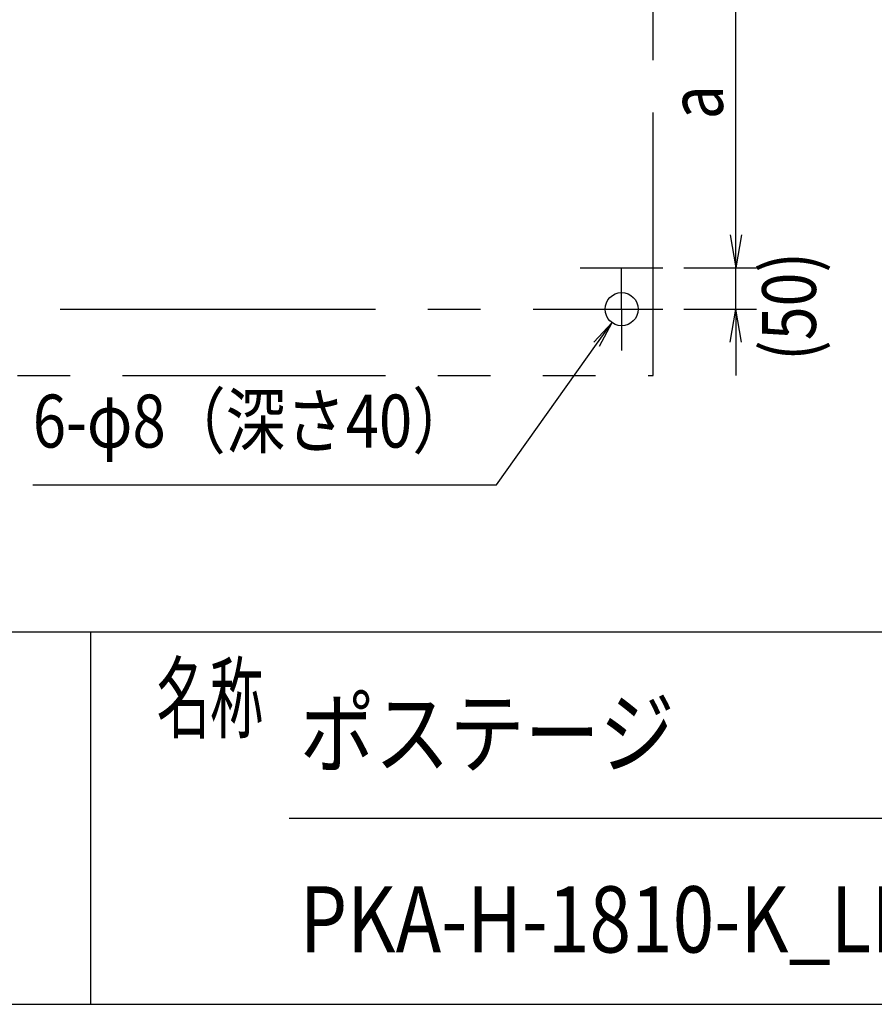
# Model space of a CAD drawing. Extents: x -7245 to 1175, y -5078 to 882.
# Drawn here: x -3411 to -2378, y -4848 to -3658 of the extents above; entities that cross this region are included whole.
import ezdxf
from ezdxf.enums import TextEntityAlignment as Align

# ---------------------------------------------------------------- set-up
doc = ezdxf.new("R2010")
doc.units = 0
doc.header["$LTSCALE"] = 20
doc.linetypes.add('CENTER2', pattern=[28.575, 19.05, -3.175, 3.175, -3.175])
doc.linetypes.add('PHANTOM2', pattern=[31.75, 15.875, -3.175, 3.175, -3.175, 3.175, -3.175])
for name, color, linetype in [('AM_0', 7, 'CONTINUOUS'), ('AM_5', 3, 'CONTINUOUS'), ('AM_6', 2, 'CONTINUOUS'), ('AM_7', 4, 'CENTER2'), ('AM_BOR', 7, 'CONTINUOUS'), ('CONT_S_4', 4, 'CONTINUOUS')]:
    doc.layers.add(name, color=color, linetype=linetype)
doc.styles.get("Standard").update_dxf_attribs({"font": 'romans.shx', "width": 0.83, "bigfont": 'extfont.shx'})

msp = doc.modelspace()

# ---------------------------------------------------------------- linework, layer by layer
at = {"layer": 'AM_0'}
msp.add_circle((-2683.2, -4007.6), 20, dxfattribs=at)
at = {"layer": 'AM_5'}
for p, q in [((-2545.2, -3917.6), (-2545.2, -3592.7)), ((-2545.2, -3917.6), (-2545.2, -3877.6)), ((-2551.9, -3917.6), (-2545.2, -3957.6)), ((-2551.9, -3917.6), (-2545.2, -3957.6)), ((-2538.5, -3917.6), (-2545.2, -3957.6)), ((-2545.2, -3957.6), (-2545.2, -3917.6)), ((-2538.5, -3917.6), (-2545.2, -3957.6)), ((-2545.2, -3957.6), (-2545.2, -3917.6)), ((-2608.2, -3957.6), (-2520.2, -3957.6)), ((-2608.2, -3957.6), (-2520.2, -3957.6)), ((-2545.2, -4007.6), (-2545.2, -3957.6)), ((-2608.2, -4007.6), (-2520.2, -4007.6)), ((-2551.9, -4047.6), (-2545.2, -4007.6)), ((-2538.5, -4047.6), (-2545.2, -4007.6)), ((-2545.2, -4007.6), (-2545.2, -4047.6)), ((-2694.8, -4023.9), (-2716.8, -4047.5)), ((-2713.4, -4050), (-2694.8, -4023.9)), ((-2710, -4052.4), (-2694.8, -4023.9)), ((-2834.5, -4219.8), (-2713.4, -4050)), ((-2545.2, -4047.6), (-2545.2, -4087.6)), ((-3394.7, -4219.8), (-2834.5, -4219.8))]:
    msp.add_line(p, q, dxfattribs=at)
at = {"layer": 'AM_7'}
for p, q in [((-2733.2, -3957.6), (-2633.2, -3957.6)), ((-2683.2, -4007.6), (-2683.2, -3957.6)), ((-3933.2, -4007.6), (-2633.2, -4007.6)), ((-2683.2, -4007.6), (-2683.2, -4057.6))]:
    msp.add_line(p, q, dxfattribs=at)
at = {"layer": 'AM_BOR'}
for p, q in [((-6825, -4397.5), (975, -4397.5)), ((-3325, -4397.5), (-3325, -4847.5)), ((-3085, -4622.5), (-695, -4622.5)), ((-6825, -4847.5), (975, -4847.5))]:
    msp.add_line(p, q, dxfattribs=at)
at = {"layer": 'CONT_S_4', "linetype": 'PHANTOM2'}
for p, q in [((-2645.2, -4087.6), (-2645.2, -2877.6)), ((-3921.2, -4087.6), (-2645.2, -4087.6))]:
    msp.add_line(p, q, dxfattribs=at)

# ---------------------------------------------------------------- texts
at = {"layer": 'AM_5', "width": 0.83}
for s, p in [('a', (-2560.8, -3778.3)), ('(50)', (-2448.4, -4070))]:
    msp.add_text(s, height=65, rotation=90, dxfattribs=at).set_placement(p)
at = {"layer": 'AM_6', "width": 0.83}
msp.add_text('6-φ8（深さ40）', height=64, dxfattribs=at).set_placement((-3394.7, -4194.8), align=Align.BOTTOM_LEFT)
at = {"layer": 'AM_6', "width": 0.59}
msp.add_text('名称', height=80, dxfattribs=at).set_placement((-3245, -4517.5))
at = {"layer": 'AM_6', "width": 0.83}
for s, p in [('ポステージ', (-3072.1, -4519.9)), ('PKA-H-1810-K_LED_フロート_キー付', (-3072.1, -4744.9))]:
    msp.add_text(s, height=80, dxfattribs=at).set_placement(p, align=Align.MIDDLE_LEFT)

doc.saveas('drawing.dxf')
